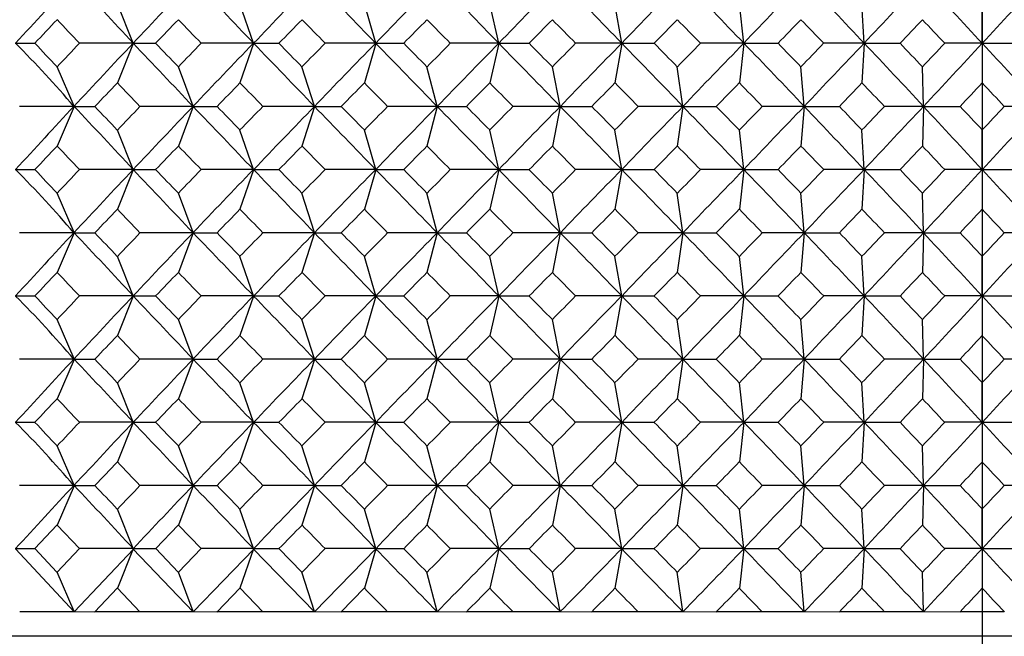
# Model space of a CAD drawing. Units: millimetres. Extents: x -18 to 541, y -35 to 1045.
# Drawn here: x 234 to 246, y 759 to 767 of the extents above; entities that cross this region are included whole.
import ezdxf
from ezdxf.lldxf.tags import DXFTag

# ---------------------------------------------------------------- set-up
doc = ezdxf.new("R2010")
doc.units = ezdxf.units.MM
doc.layers.add('Default', color=7, linetype='Continuous')
doc.layers.add('DV1_Default', color=7, linetype='Continuous')
tags = doc.linetypes.add('CENTER2', pattern=[28.575, 19.05, -3.175, 3.175, -3.175]).pattern_tags.tags
tags[10:11] = [DXFTag(74, 4), DXFTag(75, 0), DXFTag(340, '0'), DXFTag(46, 0.0), DXFTag(50, 0.0), DXFTag(44, 0.0), DXFTag(45, 0.0)]
tags[8:9] = [DXFTag(74, 4), DXFTag(75, 0), DXFTag(340, '0'), DXFTag(46, 0.0), DXFTag(50, 0.0), DXFTag(44, 0.0), DXFTag(45, 0.0)]
tags[6:7] = [DXFTag(74, 4), DXFTag(75, 0), DXFTag(340, '0'), DXFTag(46, 0.0), DXFTag(50, 0.0), DXFTag(44, 0.0), DXFTag(45, 0.0)]
tags[4:5] = [DXFTag(74, 4), DXFTag(75, 0), DXFTag(340, '0'), DXFTag(46, 0.0), DXFTag(50, 0.0), DXFTag(44, 0.0), DXFTag(45, 0.0)]

# ---------------------------------------------------------------- blocks, each defined once
blk = doc.blocks.new('SE')
at = {"layer": 'DV1_Default', "color": 7, "linetype": 'CENTER2'}
blk.add_line((246.186, 774.163), (246.186, 734.163), dxfattribs=at)
at = {"layer": 'DV1_Default', "color": 7, "linetype": 'Continuous'}
for p, q in [((235.641, 766.33), (235.444, 766.819)), ((237.136, 766.33), (236.967, 766.819)), ((238.653, 766.33), (238.512, 766.819)), ((240.181, 766.33), (240.069, 766.819)), ((241.709, 766.33), (241.625, 766.819)), ((243.225, 766.33), (243.17, 766.819)), ((244.721, 766.33), (244.693, 766.819)), ((246.186, 766.33), (246.186, 766.819)), ((234.176, 766.328), (234.421, 766.328)), ((235.641, 766.328), (234.972, 766.328)), ((235.641, 766.325), (235.444, 765.836)), ((235.636, 766.328), (235.92, 766.328)), ((237.136, 766.328), (236.485, 766.328)), ((237.136, 766.325), (236.967, 765.836)), ((237.131, 766.328), (237.451, 766.328)), ((238.654, 766.328), (238.024, 766.328)), ((238.653, 766.325), (238.512, 765.836)), ((238.649, 766.328), (239.002, 766.328)), ((240.183, 766.328), (239.579, 766.328)), ((240.181, 766.325), (240.069, 765.836)), ((240.178, 766.328), (240.559, 766.328)), ((241.711, 766.328), (241.136, 766.328)), ((241.709, 766.325), (241.625, 765.836)), ((241.706, 766.328), (242.113, 766.328)), ((243.228, 766.328), (242.685, 766.328)), ((243.225, 766.325), (243.17, 765.836)), ((243.223, 766.328), (243.651, 766.328)), ((244.724, 766.328), (244.216, 766.328)), ((244.721, 766.325), (244.693, 765.836)), ((244.718, 766.328), (245.166, 766.328)), ((246.189, 766.328), (245.72, 766.328)), ((246.183, 766.328), (246.652, 766.328)), ((246.186, 766.325), (246.186, 765.836)), ((234.906, 765.545), (234.695, 766.034)), ((236.385, 765.545), (236.202, 766.034)), ((237.892, 765.545), (237.737, 766.034)), ((239.417, 765.545), (239.29, 766.034)), ((240.946, 765.545), (240.848, 766.034)), ((242.469, 765.545), (242.399, 766.034)), ((243.976, 765.545), (243.935, 766.034)), ((245.458, 765.545), (245.444, 766.034)), ((234.906, 765.543), (234.23, 765.543)), ((234.906, 765.54), (234.695, 765.051)), ((234.901, 765.543), (235.166, 765.543)), ((236.385, 765.543), (235.724, 765.543)), ((236.385, 765.54), (236.202, 765.051)), ((236.38, 765.543), (236.683, 765.543)), ((237.893, 765.543), (237.252, 765.543)), ((237.892, 765.54), (237.737, 765.051)), ((237.888, 765.543), (238.225, 765.543)), ((239.418, 765.543), (238.801, 765.543)), ((239.417, 765.54), (239.29, 765.051)), ((239.413, 765.543), (239.78, 765.543)), ((240.948, 765.543), (240.358, 765.543)), ((240.946, 765.54), (240.848, 765.051)), ((240.943, 765.543), (241.337, 765.543)), ((242.472, 765.543), (241.912, 765.543)), ((242.469, 765.54), (242.399, 765.051)), ((242.466, 765.543), (242.884, 765.543)), ((243.979, 765.543), (243.454, 765.543)), ((243.976, 765.54), (243.935, 765.051)), ((243.974, 765.543), (244.412, 765.543)), ((245.461, 765.543), (244.972, 765.543)), ((245.458, 765.54), (245.444, 765.051)), ((245.456, 765.543), (245.912, 765.543)), ((246.916, 765.543), (246.46, 765.543)), ((235.641, 764.76), (235.444, 765.249)), ((237.136, 764.76), (236.967, 765.249)), ((238.653, 764.76), (238.512, 765.249)), ((240.181, 764.76), (240.069, 765.249)), ((241.709, 764.76), (241.625, 765.249)), ((243.225, 764.76), (243.17, 765.249)), ((244.721, 764.76), (244.693, 765.249)), ((246.186, 764.76), (246.186, 765.249)), ((234.176, 764.758), (234.421, 764.758)), ((235.641, 764.758), (234.972, 764.758)), ((235.641, 764.755), (235.444, 764.266)), ((235.636, 764.758), (235.92, 764.758)), ((237.136, 764.758), (236.485, 764.758)), ((237.136, 764.755), (236.967, 764.266)), ((237.131, 764.758), (237.451, 764.758)), ((238.654, 764.758), (238.024, 764.758)), ((238.653, 764.755), (238.512, 764.266)), ((238.649, 764.758), (239.002, 764.758)), ((240.183, 764.758), (239.579, 764.758)), ((240.181, 764.755), (240.069, 764.266)), ((240.178, 764.758), (240.559, 764.758)), ((241.711, 764.758), (241.136, 764.758)), ((241.709, 764.755), (241.625, 764.266)), ((241.706, 764.758), (242.113, 764.758)), ((243.228, 764.758), (242.685, 764.758)), ((243.225, 764.755), (243.17, 764.266)), ((243.223, 764.758), (243.651, 764.758)), ((244.724, 764.758), (244.216, 764.758)), ((244.721, 764.755), (244.693, 764.266)), ((244.718, 764.758), (245.166, 764.758)), ((246.189, 764.758), (245.72, 764.758)), ((246.183, 764.758), (246.652, 764.758)), ((246.186, 764.755), (246.186, 764.266)), ((234.906, 763.975), (234.695, 764.464)), ((236.385, 763.975), (236.202, 764.464)), ((237.892, 763.975), (237.737, 764.464)), ((239.417, 763.975), (239.29, 764.464)), ((240.946, 763.975), (240.848, 764.464)), ((242.469, 763.975), (242.399, 764.464)), ((243.976, 763.975), (243.935, 764.464)), ((245.458, 763.975), (245.444, 764.464)), ((234.906, 763.973), (234.23, 763.973)), ((234.906, 763.97), (234.695, 763.481)), ((234.901, 763.973), (235.166, 763.973)), ((236.385, 763.973), (235.724, 763.973)), ((236.385, 763.97), (236.202, 763.481)), ((236.38, 763.973), (236.683, 763.973)), ((237.893, 763.973), (237.252, 763.973)), ((237.892, 763.97), (237.737, 763.481)), ((237.888, 763.973), (238.225, 763.973)), ((239.418, 763.973), (238.801, 763.973)), ((239.417, 763.97), (239.29, 763.481)), ((239.413, 763.973), (239.78, 763.973)), ((240.948, 763.973), (240.358, 763.973)), ((240.946, 763.97), (240.848, 763.481)), ((240.943, 763.973), (241.337, 763.973)), ((242.472, 763.973), (241.912, 763.973)), ((242.469, 763.97), (242.399, 763.481)), ((242.466, 763.973), (242.884, 763.973)), ((243.979, 763.973), (243.454, 763.973)), ((243.976, 763.97), (243.935, 763.481)), ((243.974, 763.973), (244.412, 763.973)), ((245.461, 763.973), (244.972, 763.973)), ((245.458, 763.97), (245.444, 763.481)), ((245.456, 763.973), (245.912, 763.973)), ((246.916, 763.973), (246.46, 763.973)), ((235.641, 763.19), (235.444, 763.679)), ((237.136, 763.19), (236.967, 763.679)), ((238.653, 763.19), (238.512, 763.679)), ((240.181, 763.19), (240.069, 763.679)), ((241.709, 763.19), (241.625, 763.679)), ((243.225, 763.19), (243.17, 763.679)), ((244.721, 763.19), (244.693, 763.679)), ((246.186, 763.19), (246.186, 763.679)), ((234.176, 763.188), (234.421, 763.188)), ((235.641, 763.188), (234.972, 763.188)), ((235.641, 763.185), (235.444, 762.696)), ((235.636, 763.188), (235.92, 763.188)), ((237.136, 763.188), (236.485, 763.188)), ((237.136, 763.185), (236.967, 762.696)), ((237.131, 763.188), (237.451, 763.188)), ((238.654, 763.188), (238.024, 763.188)), ((238.653, 763.185), (238.512, 762.696)), ((238.649, 763.188), (239.002, 763.188)), ((240.183, 763.188), (239.579, 763.188)), ((240.181, 763.185), (240.069, 762.696)), ((240.178, 763.188), (240.559, 763.188)), ((241.711, 763.188), (241.136, 763.188)), ((241.709, 763.185), (241.625, 762.696)), ((241.706, 763.188), (242.113, 763.188)), ((243.228, 763.188), (242.685, 763.188)), ((243.225, 763.185), (243.17, 762.696)), ((243.223, 763.188), (243.651, 763.188)), ((244.724, 763.188), (244.216, 763.188)), ((244.721, 763.185), (244.693, 762.696)), ((244.718, 763.188), (245.166, 763.188)), ((246.189, 763.188), (245.72, 763.188)), ((246.183, 763.188), (246.652, 763.188)), ((246.186, 763.185), (246.186, 762.696)), ((234.906, 762.405), (234.695, 762.894)), ((236.385, 762.405), (236.202, 762.894)), ((237.892, 762.405), (237.737, 762.894)), ((239.417, 762.405), (239.29, 762.894)), ((240.946, 762.405), (240.848, 762.894)), ((242.469, 762.405), (242.399, 762.894)), ((243.976, 762.405), (243.935, 762.894)), ((245.458, 762.405), (245.444, 762.894)), ((234.906, 762.403), (234.23, 762.403)), ((234.906, 762.4), (234.695, 761.911)), ((234.901, 762.403), (235.166, 762.403)), ((236.385, 762.403), (235.724, 762.403)), ((236.385, 762.4), (236.202, 761.911)), ((236.38, 762.403), (236.683, 762.403)), ((237.893, 762.403), (237.252, 762.403)), ((237.892, 762.4), (237.737, 761.911)), ((237.888, 762.403), (238.225, 762.403)), ((239.418, 762.403), (238.801, 762.403)), ((239.417, 762.4), (239.29, 761.911)), ((239.413, 762.403), (239.78, 762.403)), ((240.948, 762.403), (240.358, 762.403)), ((240.946, 762.4), (240.848, 761.911)), ((240.943, 762.403), (241.337, 762.403)), ((242.472, 762.403), (241.912, 762.403)), ((242.469, 762.4), (242.399, 761.911)), ((242.466, 762.403), (242.884, 762.403)), ((243.979, 762.403), (243.454, 762.403)), ((243.976, 762.4), (243.935, 761.911)), ((243.974, 762.403), (244.412, 762.403)), ((245.461, 762.403), (244.972, 762.403)), ((245.458, 762.4), (245.444, 761.911)), ((245.456, 762.403), (245.912, 762.403)), ((246.916, 762.403), (246.46, 762.403)), ((235.641, 761.62), (235.444, 762.109)), ((237.136, 761.62), (236.967, 762.109)), ((238.653, 761.62), (238.512, 762.109)), ((240.181, 761.62), (240.069, 762.109)), ((241.709, 761.62), (241.625, 762.109)), ((243.225, 761.62), (243.17, 762.109)), ((244.721, 761.62), (244.693, 762.109)), ((246.186, 761.62), (246.186, 762.109)), ((234.176, 761.618), (234.421, 761.618)), ((235.641, 761.618), (234.972, 761.618)), ((235.641, 761.615), (235.444, 761.126)), ((235.636, 761.618), (235.92, 761.618)), ((237.136, 761.618), (236.485, 761.618)), ((237.136, 761.615), (236.967, 761.126)), ((237.131, 761.618), (237.451, 761.618)), ((238.654, 761.618), (238.024, 761.618)), ((238.653, 761.615), (238.512, 761.126)), ((238.649, 761.618), (239.002, 761.618)), ((240.183, 761.618), (239.579, 761.618)), ((240.181, 761.615), (240.069, 761.126)), ((240.178, 761.618), (240.559, 761.618)), ((241.711, 761.618), (241.136, 761.618)), ((241.709, 761.615), (241.625, 761.126)), ((241.706, 761.618), (242.113, 761.618)), ((243.228, 761.618), (242.685, 761.618)), ((243.225, 761.615), (243.17, 761.126)), ((243.223, 761.618), (243.651, 761.618)), ((244.724, 761.618), (244.216, 761.618)), ((244.721, 761.615), (244.693, 761.126)), ((244.718, 761.618), (245.166, 761.618)), ((246.189, 761.618), (245.72, 761.618)), ((246.183, 761.618), (246.652, 761.618)), ((246.186, 761.615), (246.186, 761.126)), ((234.906, 760.835), (234.695, 761.324)), ((236.385, 760.835), (236.202, 761.324)), ((237.892, 760.835), (237.737, 761.324)), ((239.417, 760.835), (239.29, 761.324)), ((240.946, 760.835), (240.848, 761.324)), ((242.469, 760.835), (242.399, 761.324)), ((243.976, 760.835), (243.935, 761.324)), ((245.458, 760.835), (245.444, 761.324)), ((234.906, 760.833), (234.23, 760.833)), ((234.906, 760.83), (234.695, 760.341)), ((234.901, 760.833), (235.166, 760.833)), ((236.385, 760.833), (235.724, 760.833)), ((236.385, 760.83), (236.202, 760.341)), ((236.38, 760.833), (236.683, 760.833)), ((237.893, 760.833), (237.252, 760.833)), ((237.892, 760.83), (237.737, 760.341)), ((237.888, 760.833), (238.225, 760.833)), ((239.418, 760.833), (238.801, 760.833)), ((239.417, 760.83), (239.29, 760.341)), ((239.413, 760.833), (239.78, 760.833)), ((240.948, 760.833), (240.358, 760.833)), ((240.946, 760.83), (240.848, 760.341)), ((240.943, 760.833), (241.337, 760.833)), ((242.472, 760.833), (241.912, 760.833)), ((242.469, 760.83), (242.399, 760.341)), ((242.466, 760.833), (242.884, 760.833)), ((243.979, 760.833), (243.454, 760.833)), ((243.976, 760.83), (243.935, 760.341)), ((243.974, 760.833), (244.412, 760.833)), ((245.461, 760.833), (244.972, 760.833)), ((245.458, 760.83), (245.444, 760.341)), ((245.456, 760.833), (245.912, 760.833)), ((246.916, 760.833), (246.46, 760.833)), ((235.641, 760.05), (235.444, 760.539)), ((237.136, 760.05), (236.967, 760.539)), ((238.653, 760.05), (238.512, 760.539)), ((240.181, 760.05), (240.069, 760.539)), ((241.709, 760.05), (241.625, 760.539)), ((243.225, 760.05), (243.17, 760.539)), ((244.721, 760.05), (244.693, 760.539)), ((246.186, 760.05), (246.186, 760.539)), ((234.421, 760.048), (234.694, 760.34)), ((234.697, 760.341), (234.973, 760.048)), ((235.92, 760.048), (236.2, 760.34)), ((236.203, 760.341), (236.485, 760.048)), ((234.176, 760.048), (234.421, 760.048)), ((234.178, 760.044), (234.906, 759.264)), ((234.694, 759.755), (234.421, 760.048)), ((234.973, 760.048), (234.697, 759.754)), ((234.908, 759.264), (235.643, 760.043)), ((235.641, 760.048), (234.972, 760.048)), ((235.641, 760.045), (235.444, 759.556)), ((235.636, 760.048), (235.92, 760.048)), ((235.637, 760.044), (236.385, 759.264)), ((236.2, 759.755), (235.92, 760.048)), ((236.485, 760.048), (236.203, 759.754)), ((236.387, 759.264), (237.138, 760.043)), ((237.136, 760.048), (236.485, 760.048)), ((237.136, 760.045), (236.967, 759.556)), ((237.131, 760.048), (237.451, 760.048)), ((237.132, 760.044), (237.892, 759.264)), ((237.736, 759.755), (237.451, 760.048)), ((238.025, 760.048), (237.738, 759.754)), ((237.894, 759.264), (238.655, 760.044)), ((238.654, 760.048), (238.024, 760.048)), ((238.653, 760.045), (238.512, 759.556)), ((238.649, 760.048), (239.002, 760.048)), ((240.183, 760.048), (239.579, 760.048)), ((240.181, 760.045), (240.069, 759.556)), ((240.178, 760.048), (240.559, 760.048)), ((241.711, 760.048), (241.136, 760.048)), ((241.709, 760.045), (241.625, 759.556)), ((241.706, 760.048), (242.113, 760.048)), ((243.228, 760.048), (242.685, 760.048)), ((243.225, 760.045), (243.17, 759.556)), ((243.223, 760.048), (243.651, 760.048)), ((244.724, 760.048), (244.216, 760.048)), ((244.721, 760.045), (244.693, 759.556)), ((244.718, 760.048), (245.166, 760.048)), ((246.189, 760.048), (245.72, 760.048)), ((246.183, 760.048), (246.652, 760.048)), ((246.186, 760.045), (246.186, 759.556)), ((234.906, 759.266), (234.695, 759.754)), ((236.385, 759.266), (236.202, 759.754)), ((237.892, 759.266), (237.737, 759.754)), ((239.416, 759.265), (239.29, 759.754)), ((240.946, 759.265), (240.848, 759.754)), ((242.469, 759.265), (242.399, 759.754)), ((243.976, 759.265), (243.935, 759.754)), ((245.458, 759.265), (245.444, 759.754)), ((235.166, 759.262), (235.443, 759.555)), ((235.445, 759.556), (235.725, 759.262)), ((236.682, 759.262), (236.965, 759.555)), ((236.968, 759.556), (237.253, 759.262)), ((238.224, 759.262), (238.511, 759.555)), ((234.906, 759.263), (234.231, 759.263)), ((234.903, 759.266), (235.166, 759.262)), ((235.724, 759.263), (235.165, 759.263)), ((236.384, 759.263), (235.725, 759.263)), ((236.382, 759.266), (236.682, 759.262)), ((237.252, 759.263), (236.681, 759.263)), ((237.892, 759.263), (237.253, 759.263)), ((237.89, 759.266), (238.224, 759.262)), ((238.801, 759.263), (238.224, 759.263)), ((239.416, 759.263), (238.801, 759.263)), ((239.414, 759.266), (239.78, 759.262)), ((240.358, 759.263), (239.779, 759.263)), ((240.945, 759.263), (240.358, 759.263)), ((240.944, 759.265), (241.337, 759.262)), ((241.913, 759.263), (241.336, 759.263)), ((242.468, 759.263), (241.913, 759.263)), ((242.467, 759.265), (242.884, 759.262)), ((243.454, 759.263), (242.884, 759.263)), ((243.975, 759.263), (243.454, 759.263)), ((243.974, 759.265), (244.412, 759.262)), ((244.972, 759.263), (244.412, 759.263)), ((245.457, 759.263), (244.973, 759.263)), ((245.456, 759.265), (245.911, 759.262)), ((246.461, 759.263), (245.911, 759.263)), ((222.686, 758.965), (269.686, 758.965))]:
    blk.add_line(p, q, dxfattribs=at)
for centre, radius, start, end in [((317.115, 690.494), 112.379, 137.01612, 137.56082), ((179.868, 714.845), 75.902, 42.70975, 43.52153), ((314.255, 692.585), 107.788, 136.25681, 136.83164), ((125.321, 660.107), 154.225, 43.53045, 43.93406), ((310.239, 696.615), 101.014, 135.74188, 136.36032), ((101.582, 634.23), 190.363, 43.94162, 44.27066), ((305.651, 701.921), 92.935, 135.4549, 136.13005), ((94.221, 624.887), 203.248, 44.09898, 44.40793), ((297.851, 710.918), 79.975, 135.36017, 136.14526), ((94.336, 623.828), 205, 44.03693, 44.34292), ((289.099, 721.189), 65.447, 135.43771, 136.39444), ((98.481, 627.646), 200.458, 43.77452, 44.08607), ((283.492, 728.557), 55.209, 135.7047, 136.8322), ((104.122, 633.702), 193.281, 43.32832, 43.64907), ((282.921, 731.189), 51.903, 136.2014, 137.3903), ((132.261, 661.409), 154.876, 42.64319, 43.03919), ((361.271, 660.367), 156.435, 136.97165, 137.36377), ((290.194, 714.097), 76.412, 136.57793, 136.87922), ((163.019, 698.51), 98.877, 43.30526, 43.53865), ((295.477, 709.139), 82.569, 135.88042, 136.16252), ((171.821, 703.993), 89.817, 43.94907, 44.20882), ((300.837, 704.462), 88.573, 135.4303, 135.69532), ((179.254, 708.88), 82.185, 44.34763, 44.63349), ((306.177, 700.223), 94.247, 135.21089, 135.46092), ((185.678, 713.327), 75.594, 44.51742, 44.82915), ((311.398, 696.576), 99.416, 135.20639, 135.44344), ((191.328, 717.425), 69.802, 44.47408, 44.81147), ((316.395, 693.655), 103.92, 135.40182, 135.62784), ((196.36, 721.226), 64.655, 44.23246, 44.59525), ((345.118, 668.328), 141.066, 135.8305, 135.99599), ((191.019, 715.278), 73.73, 43.81925, 44.13527), ((349.978, 667.006), 144.396, 136.38066, 136.54084), ((195.278, 718.918), 69.225, 43.22449, 43.55777), ((223.44, 755.685), 15.12, 40.6865, 44.7356), ((290.758, 819.094), 77.19, 223.12533, 223.42356), ((165.197, 832.077), 95.873, 316.4607, 316.70141), ((315.853, 690.487), 110.39, 136.60482, 137.16298), ((147.692, 682.253), 121.669, 43.20071, 43.70996), ((296.116, 824.139), 83.461, 223.84199, 224.12106), ((173.54, 826.991), 87.419, 315.79058, 316.05747), ((312.362, 693.605), 104.632, 135.96988, 136.56478), ((110.62, 643.615), 176.251, 43.77128, 44.12573), ((301.565, 828.914), 89.598, 224.30916, 224.57113), ((180.642, 822.406), 80.234, 315.36595, 315.65877), ((307.967, 698.381), 97.063, 135.57082, 136.21615), ((96.576, 627.366), 198.736, 44.04931, 44.36503), ((307.012, 833.263), 95.425, 224.54354, 224.79046), ((186.819, 818.195), 73.986, 315.17031, 315.48883), ((302.375, 704.968), 87.367, 135.38693, 136.10568), ((93.575, 622.76), 205.195, 44.09409, 44.40009), ((312.357, 837.034), 100.77, 224.56101, 224.79486), ((192.278, 814.287), 68.463, 315.18801, 315.53202), ((293.2, 715.509), 72.345, 135.37635, 136.24341), ((96.102, 624.544), 203.234, 43.92969, 44.23778), ((317.497, 840.089), 105.469, 224.37661, 224.5993), ((197.16, 810.641), 63.532, 315.40425, 315.77348), ((285.785, 724.571), 59.623, 135.54578, 136.59325), ((101.213, 629.717), 197.054, 43.57344, 43.88931), ((344.504, 863.741), 140.217, 224.00624, 224.17272), ((192.033, 816.393), 72.317, 315.86423, 316.18644), ((282.458, 729.784), 52.531, 135.9211, 137.1012), ((107.093, 636.33), 189.317, 43.04101, 43.36694), ((350.074, 865.749), 144.535, 223.46188, 223.62191), ((196.161, 812.898), 68.007, 316.44175, 316.78101), ((98.738, 902.29), 200.566, 317.01479, 317.32063), ((400.646, 908.836), 210.158, 222.69528, 222.98711), ((292.82, 710.808), 79.498, 136.19718, 136.48861), ((167.621, 700.554), 94.136, 43.65888, 43.90548), ((298.153, 705.97), 85.601, 135.62549, 135.89879), ((175.682, 705.714), 85.851, 44.17796, 44.45079), ((303.516, 701.493), 91.462, 135.29276, 135.55003), ((182.575, 710.366), 78.777, 44.46013, 44.75895), ((308.809, 697.532), 96.905, 135.18274, 135.42602), ((188.589, 714.631), 72.609, 44.52145, 44.84604), ((313.931, 694.232), 101.76, 135.28002, 135.51132), ((193.914, 718.576), 67.155, 44.37715, 44.72728), ((318.778, 691.716), 105.879, 135.57004, 135.79123), ((198.678, 722.239), 62.291, 44.04175, 44.41712), ((347.708, 666.65), 143.003, 136.08498, 136.24753), ((193.206, 716.345), 71.415, 43.54231, 43.86707), ((329.481, 687.28), 114.494, 136.67775, 136.87846), ((161.426, 685.896), 116.509, 43.1259, 43.32313), ((317.115, 688.924), 112.379, 137.01612, 137.56082), ((179.868, 713.275), 75.902, 42.70975, 43.52153), ((293.42, 820.855), 80.332, 223.51591, 223.80431), ((169.55, 828.675), 91.46, 316.09389, 316.34773), ((314.255, 691.015), 107.788, 136.25681, 136.83164), ((125.321, 658.537), 154.225, 43.53045, 43.93406), ((298.835, 825.785), 86.557, 224.1057, 224.37596), ((177.223, 823.86), 83.692, 315.54863, 315.82851), ((310.239, 695.045), 101.014, 135.74188, 136.36032), ((101.582, 632.66), 190.363, 43.94162, 44.27066), ((304.295, 830.367), 92.561, 224.45444, 224.70863), ((183.831, 819.474), 77.009, 315.2405, 315.5462), ((305.651, 700.351), 92.935, 135.4549, 136.13005), ((94.221, 623.317), 203.248, 44.09898, 44.40793), ((309.704, 834.445), 98.168, 224.57843, 224.81857), ((189.628, 815.422), 71.144, 315.15344, 315.48473), ((297.851, 709.348), 79.975, 135.36017, 136.14526), ((94.336, 622.258), 205, 44.03693, 44.34292), ((314.959, 837.874), 103.209, 224.49313, 224.72116), ((194.784, 811.648), 65.93, 315.27221, 315.62887), ((289.099, 719.619), 65.447, 135.43771, 136.39444), ((98.481, 626.076), 200.458, 43.77452, 44.08607), ((319.956, 840.527), 107.531, 224.21322, 224.43101), ((199.415, 808.124), 61.259, 315.5824, 315.9641), ((283.492, 726.987), 55.209, 135.7047, 136.8322), ((104.122, 632.132), 193.281, 43.32832, 43.64907), ((347.437, 864.185), 142.634, 223.75495, 223.91791), ((194.151, 813.832), 70.104, 316.13245, 316.46329), ((282.921, 729.619), 51.903, 136.2014, 137.3903), ((132.261, 659.839), 154.876, 42.64319, 43.03919), ((330.946, 845.189), 116.509, 223.1259, 223.32313), ((361.271, 658.797), 156.435, 136.97165, 137.36377), ((162.891, 843.805), 114.494, 316.67775, 316.87846), ((290.194, 712.527), 76.412, 136.57793, 136.87922), ((163.019, 696.94), 98.877, 43.30526, 43.53865), ((295.477, 707.569), 82.569, 135.88042, 136.16252), ((171.821, 702.423), 89.817, 43.94907, 44.20882), ((300.837, 702.892), 88.573, 135.4303, 135.69532), ((179.254, 707.31), 82.185, 44.34763, 44.63349), ((306.177, 698.653), 94.247, 135.21089, 135.46092), ((185.678, 711.757), 75.594, 44.51742, 44.82915), ((311.398, 695.006), 99.416, 135.20639, 135.44344), ((191.328, 715.855), 69.802, 44.47408, 44.81147), ((316.395, 692.085), 103.92, 135.40182, 135.62784), ((196.36, 719.656), 64.655, 44.23246, 44.59525), ((345.118, 666.758), 141.066, 135.8305, 135.99599), ((191.019, 713.708), 73.73, 43.81925, 44.13527), ((349.978, 665.436), 144.396, 136.38066, 136.54084), ((195.278, 717.348), 69.225, 43.22449, 43.55777), ((223.44, 754.115), 15.12, 40.6865, 44.7356), ((290.758, 817.524), 77.19, 223.12533, 223.42356), ((165.197, 830.507), 95.873, 316.4607, 316.70141), ((315.853, 688.917), 110.39, 136.60482, 137.16298), ((147.692, 680.683), 121.669, 43.20071, 43.70996), ((296.116, 822.569), 83.461, 223.84199, 224.12106), ((173.54, 825.421), 87.419, 315.79058, 316.05747), ((312.362, 692.035), 104.632, 135.96988, 136.56478), ((110.62, 642.045), 176.251, 43.77128, 44.12573), ((301.565, 827.344), 89.598, 224.30916, 224.57113), ((180.642, 820.836), 80.234, 315.36595, 315.65877), ((307.967, 696.811), 97.063, 135.57082, 136.21615), ((96.576, 625.796), 198.736, 44.04931, 44.36503), ((307.012, 831.693), 95.425, 224.54354, 224.79046), ((186.819, 816.625), 73.986, 315.17031, 315.48883), ((302.375, 703.398), 87.367, 135.38693, 136.10568), ((93.575, 621.19), 205.195, 44.09409, 44.40009), ((312.357, 835.464), 100.77, 224.56101, 224.79486), ((192.278, 812.717), 68.463, 315.18801, 315.53202), ((293.2, 713.939), 72.345, 135.37635, 136.24341), ((96.102, 622.974), 203.234, 43.92969, 44.23778), ((317.497, 838.519), 105.469, 224.37661, 224.5993), ((197.16, 809.071), 63.532, 315.40425, 315.77348), ((285.785, 723.001), 59.623, 135.54578, 136.59325), ((101.213, 628.147), 197.054, 43.57344, 43.88931), ((344.504, 862.171), 140.217, 224.00624, 224.17272), ((192.033, 814.823), 72.317, 315.86423, 316.18644), ((282.458, 728.214), 52.531, 135.9211, 137.1012), ((107.093, 634.76), 189.317, 43.04101, 43.36694), ((350.074, 864.179), 144.535, 223.46188, 223.62191), ((196.161, 811.328), 68.007, 316.44175, 316.78101), ((98.738, 900.72), 200.566, 317.01479, 317.32063), ((400.646, 907.266), 210.158, 222.69528, 222.98711), ((292.82, 709.238), 79.498, 136.19718, 136.48861), ((167.621, 698.984), 94.136, 43.65888, 43.90548), ((298.153, 704.4), 85.601, 135.62549, 135.89879), ((175.682, 704.144), 85.851, 44.17796, 44.45079), ((303.516, 699.923), 91.462, 135.29276, 135.55003), ((182.575, 708.796), 78.777, 44.46013, 44.75895), ((308.809, 695.962), 96.905, 135.18274, 135.42602), ((188.589, 713.061), 72.609, 44.52145, 44.84604), ((313.931, 692.662), 101.76, 135.28002, 135.51132), ((193.914, 717.006), 67.155, 44.37715, 44.72728), ((318.778, 690.146), 105.879, 135.57004, 135.79123), ((198.678, 720.669), 62.291, 44.04175, 44.41712), ((347.708, 665.08), 143.003, 136.08498, 136.24753), ((193.206, 714.775), 71.415, 43.54231, 43.86707), ((329.481, 685.71), 114.494, 136.67775, 136.87846), ((161.426, 684.326), 116.509, 43.1259, 43.32313), ((317.115, 687.354), 112.379, 137.01612, 137.56082), ((179.868, 711.705), 75.902, 42.70975, 43.52153), ((293.42, 819.285), 80.332, 223.51591, 223.80431), ((169.55, 827.105), 91.46, 316.09389, 316.34773), ((314.255, 689.445), 107.788, 136.25681, 136.83164), ((125.321, 656.967), 154.225, 43.53045, 43.93406), ((298.835, 824.215), 86.557, 224.1057, 224.37596), ((177.223, 822.29), 83.692, 315.54863, 315.82851), ((310.239, 693.475), 101.014, 135.74188, 136.36032), ((101.582, 631.09), 190.363, 43.94162, 44.27066), ((304.295, 828.797), 92.561, 224.45444, 224.70863), ((183.831, 817.904), 77.009, 315.2405, 315.5462), ((305.651, 698.781), 92.935, 135.4549, 136.13005), ((94.221, 621.747), 203.248, 44.09898, 44.40793), ((309.704, 832.875), 98.168, 224.57843, 224.81857), ((189.628, 813.852), 71.144, 315.15344, 315.48473), ((297.851, 707.778), 79.975, 135.36017, 136.14526), ((94.336, 620.688), 205, 44.03693, 44.34292), ((314.959, 836.304), 103.209, 224.49313, 224.72116), ((194.784, 810.078), 65.93, 315.27221, 315.62887), ((289.099, 718.049), 65.447, 135.43771, 136.39444), ((98.481, 624.506), 200.458, 43.77452, 44.08607), ((319.956, 838.957), 107.531, 224.21322, 224.43101), ((199.415, 806.554), 61.259, 315.5824, 315.9641), ((283.492, 725.417), 55.209, 135.7047, 136.8322), ((104.122, 630.562), 193.281, 43.32832, 43.64907), ((347.437, 862.615), 142.634, 223.75495, 223.91791), ((194.151, 812.262), 70.104, 316.13245, 316.46329), ((282.921, 728.049), 51.903, 136.2014, 137.3903), ((132.261, 658.269), 154.876, 42.64319, 43.03919), ((330.946, 843.619), 116.509, 223.1259, 223.32313), ((361.271, 657.227), 156.435, 136.97165, 137.36377), ((162.891, 842.235), 114.494, 316.67775, 316.87846), ((290.194, 710.957), 76.412, 136.57793, 136.87922), ((163.019, 695.37), 98.877, 43.30526, 43.53865), ((295.477, 705.999), 82.569, 135.88042, 136.16252), ((171.821, 700.853), 89.817, 43.94907, 44.20882), ((300.837, 701.322), 88.573, 135.4303, 135.69532), ((179.254, 705.74), 82.185, 44.34763, 44.63349), ((306.177, 697.083), 94.247, 135.21089, 135.46092), ((185.678, 710.187), 75.594, 44.51742, 44.82915), ((311.398, 693.436), 99.416, 135.20639, 135.44344), ((191.328, 714.285), 69.802, 44.47408, 44.81147), ((316.395, 690.515), 103.92, 135.40182, 135.62784), ((196.36, 718.086), 64.655, 44.23246, 44.59525), ((345.118, 665.188), 141.066, 135.8305, 135.99599), ((191.019, 712.138), 73.73, 43.81925, 44.13527), ((349.978, 663.866), 144.396, 136.38066, 136.54084), ((195.278, 715.778), 69.225, 43.22449, 43.55777), ((223.44, 752.545), 15.12, 40.6865, 44.7356), ((290.758, 815.954), 77.19, 223.12533, 223.42356), ((165.197, 828.937), 95.873, 316.4607, 316.70141), ((315.853, 687.347), 110.39, 136.60482, 137.16298), ((147.692, 679.113), 121.669, 43.20071, 43.70996), ((296.116, 820.999), 83.461, 223.84199, 224.12106), ((173.54, 823.851), 87.419, 315.79058, 316.05747), ((312.362, 690.465), 104.632, 135.96988, 136.56478), ((110.62, 640.475), 176.251, 43.77128, 44.12573), ((301.565, 825.774), 89.598, 224.30916, 224.57113), ((180.642, 819.266), 80.234, 315.36595, 315.65877), ((307.967, 695.241), 97.063, 135.57082, 136.21615), ((96.576, 624.226), 198.736, 44.04931, 44.36503), ((307.012, 830.123), 95.425, 224.54354, 224.79046), ((186.819, 815.055), 73.986, 315.17031, 315.48883), ((302.375, 701.828), 87.367, 135.38693, 136.10568), ((93.575, 619.62), 205.195, 44.09409, 44.40009), ((312.357, 833.894), 100.77, 224.56101, 224.79486), ((192.278, 811.147), 68.463, 315.18801, 315.53202), ((293.2, 712.369), 72.345, 135.37635, 136.24341), ((96.102, 621.404), 203.234, 43.92969, 44.23778), ((317.497, 836.949), 105.469, 224.37661, 224.5993), ((197.16, 807.501), 63.532, 315.40425, 315.77348), ((285.785, 721.431), 59.623, 135.54578, 136.59325), ((101.213, 626.577), 197.054, 43.57344, 43.88931), ((344.504, 860.601), 140.217, 224.00624, 224.17272), ((192.033, 813.253), 72.317, 315.86423, 316.18644), ((282.458, 726.644), 52.531, 135.9211, 137.1012), ((107.093, 633.19), 189.317, 43.04101, 43.36694), ((350.074, 862.609), 144.535, 223.46188, 223.62191), ((196.161, 809.758), 68.007, 316.44175, 316.78101), ((98.738, 899.15), 200.566, 317.01479, 317.32063), ((400.646, 905.696), 210.158, 222.69528, 222.98711), ((292.82, 707.668), 79.498, 136.19718, 136.48861), ((167.621, 697.414), 94.136, 43.65888, 43.90548), ((298.153, 702.83), 85.601, 135.62549, 135.89879), ((175.682, 702.574), 85.851, 44.17796, 44.45079), ((303.516, 698.353), 91.462, 135.29276, 135.55003), ((182.575, 707.226), 78.777, 44.46013, 44.75895), ((308.809, 694.392), 96.905, 135.18274, 135.42602), ((188.589, 711.491), 72.609, 44.52145, 44.84604), ((313.931, 691.092), 101.76, 135.28002, 135.51132), ((193.914, 715.436), 67.155, 44.37715, 44.72728), ((318.778, 688.576), 105.879, 135.57004, 135.79123), ((198.678, 719.099), 62.291, 44.04175, 44.41712), ((347.708, 663.51), 143.003, 136.08498, 136.24753), ((193.206, 713.205), 71.415, 43.54231, 43.86707), ((329.481, 684.14), 114.494, 136.67775, 136.87846), ((161.426, 682.756), 116.509, 43.1259, 43.32313), ((317.115, 685.784), 112.379, 137.01612, 137.56082), ((179.868, 710.135), 75.902, 42.70975, 43.52153), ((293.42, 817.715), 80.332, 223.51591, 223.80431), ((169.55, 825.535), 91.46, 316.09389, 316.34773), ((314.255, 687.875), 107.788, 136.25681, 136.83164), ((125.321, 655.397), 154.225, 43.53045, 43.93406), ((298.835, 822.645), 86.557, 224.1057, 224.37596), ((177.223, 820.72), 83.692, 315.54863, 315.82851), ((310.239, 691.905), 101.014, 135.74188, 136.36032), ((101.582, 629.52), 190.363, 43.94162, 44.27066), ((304.295, 827.227), 92.561, 224.45444, 224.70863), ((183.831, 816.334), 77.009, 315.2405, 315.5462), ((305.651, 697.211), 92.935, 135.4549, 136.13005), ((94.221, 620.177), 203.248, 44.09898, 44.40793), ((309.704, 831.305), 98.168, 224.57843, 224.81857), ((189.628, 812.282), 71.144, 315.15344, 315.48473), ((297.851, 706.208), 79.975, 135.36017, 136.14526), ((94.336, 619.118), 205, 44.03693, 44.34292), ((314.959, 834.734), 103.209, 224.49313, 224.72116), ((194.784, 808.508), 65.93, 315.27221, 315.62887), ((289.099, 716.479), 65.447, 135.43771, 136.39444), ((98.481, 622.936), 200.458, 43.77452, 44.08607), ((319.956, 837.387), 107.531, 224.21322, 224.43101), ((199.415, 804.984), 61.259, 315.5824, 315.9641), ((283.492, 723.847), 55.209, 135.7047, 136.8322), ((104.122, 628.992), 193.281, 43.32832, 43.64907), ((347.437, 861.045), 142.634, 223.75495, 223.91791), ((194.151, 810.692), 70.104, 316.13245, 316.46329), ((282.921, 726.479), 51.903, 136.2014, 137.3903), ((132.261, 656.699), 154.876, 42.64319, 43.03919), ((330.946, 842.049), 116.509, 223.1259, 223.32313), ((361.271, 655.657), 156.435, 136.97165, 137.36377), ((162.891, 840.665), 114.494, 316.67775, 316.87846), ((290.194, 709.387), 76.412, 136.57793, 136.87922), ((163.019, 693.8), 98.877, 43.30526, 43.53865), ((295.477, 704.429), 82.569, 135.88042, 136.16252), ((171.821, 699.283), 89.817, 43.94907, 44.20882), ((300.837, 699.752), 88.573, 135.4303, 135.69532), ((179.254, 704.17), 82.185, 44.34763, 44.63349), ((306.177, 695.513), 94.247, 135.21089, 135.46092), ((185.678, 708.617), 75.594, 44.51742, 44.82915), ((311.398, 691.866), 99.416, 135.20639, 135.44344), ((191.328, 712.715), 69.802, 44.47408, 44.81147), ((316.395, 688.945), 103.92, 135.40182, 135.62784), ((196.36, 716.516), 64.655, 44.23246, 44.59525), ((345.118, 663.618), 141.066, 135.8305, 135.99599), ((191.019, 710.568), 73.73, 43.81925, 44.13527), ((349.978, 662.296), 144.396, 136.38066, 136.54084), ((195.278, 714.208), 69.225, 43.22449, 43.55777), ((223.44, 750.975), 15.12, 40.6865, 44.7356), ((290.758, 814.384), 77.19, 223.12533, 223.42356), ((165.197, 827.367), 95.873, 316.4607, 316.70141), ((315.853, 685.777), 110.39, 136.60482, 137.16298), ((147.692, 677.543), 121.669, 43.20071, 43.70996), ((296.116, 819.429), 83.461, 223.84199, 224.12106), ((173.54, 822.281), 87.419, 315.79058, 316.05747), ((312.362, 688.895), 104.632, 135.96988, 136.56478), ((110.62, 638.905), 176.251, 43.77128, 44.12573), ((301.565, 824.204), 89.598, 224.30916, 224.57113), ((180.642, 817.696), 80.234, 315.36595, 315.65877), ((307.967, 693.671), 97.063, 135.57082, 136.21615), ((96.576, 622.656), 198.736, 44.04931, 44.36503), ((307.012, 828.553), 95.425, 224.54354, 224.79046), ((186.819, 813.485), 73.986, 315.17031, 315.48883), ((302.375, 700.258), 87.367, 135.38693, 136.10568), ((93.575, 618.05), 205.195, 44.09409, 44.40009), ((312.357, 832.324), 100.77, 224.56101, 224.79486), ((192.278, 809.577), 68.463, 315.18801, 315.53202), ((293.2, 710.799), 72.345, 135.37635, 136.24341), ((96.102, 619.834), 203.234, 43.92969, 44.23778), ((317.497, 835.379), 105.469, 224.37661, 224.5993), ((197.16, 805.931), 63.532, 315.40425, 315.77348), ((285.785, 719.861), 59.623, 135.54578, 136.59325), ((101.213, 625.007), 197.054, 43.57344, 43.88931), ((344.504, 859.031), 140.217, 224.00624, 224.17272), ((192.033, 811.683), 72.317, 315.86423, 316.18644), ((282.458, 725.074), 52.531, 135.9211, 137.1012), ((107.093, 631.62), 189.317, 43.04101, 43.36694), ((350.074, 861.039), 144.535, 223.46188, 223.62191), ((196.161, 808.188), 68.007, 316.44175, 316.78101), ((98.738, 897.58), 200.566, 317.01479, 317.32063), ((400.646, 904.126), 210.158, 222.69528, 222.98711), ((292.82, 706.098), 79.498, 136.19718, 136.48861), ((167.621, 695.844), 94.136, 43.65888, 43.90548), ((298.153, 701.26), 85.601, 135.62549, 135.89879), ((175.682, 701.004), 85.851, 44.17796, 44.45079), ((303.516, 696.783), 91.462, 135.29276, 135.55003), ((182.575, 705.656), 78.777, 44.46013, 44.75895), ((308.809, 692.822), 96.905, 135.18274, 135.42602), ((188.589, 709.921), 72.609, 44.52145, 44.84604), ((313.931, 689.522), 101.76, 135.28002, 135.51132), ((193.914, 713.866), 67.155, 44.37715, 44.72728), ((318.778, 687.006), 105.879, 135.57004, 135.79123), ((198.678, 717.529), 62.291, 44.04175, 44.41712), ((347.708, 661.94), 143.003, 136.08498, 136.24753), ((193.206, 711.635), 71.415, 43.54231, 43.86707), ((329.481, 682.57), 114.494, 136.67775, 136.87846), ((161.426, 681.186), 116.509, 43.1259, 43.32313), ((317.115, 684.214), 112.379, 137.01612, 137.56082), ((179.868, 708.565), 75.902, 42.70975, 43.52153), ((293.42, 816.145), 80.332, 223.51591, 223.80431), ((169.55, 823.965), 91.46, 316.09389, 316.34773), ((314.255, 686.305), 107.788, 136.25681, 136.83164), ((125.321, 653.827), 154.225, 43.53045, 43.93406), ((298.835, 821.075), 86.557, 224.1057, 224.37596), ((177.223, 819.15), 83.692, 315.54863, 315.82851), ((310.239, 690.335), 101.014, 135.74188, 136.36032), ((101.582, 627.95), 190.363, 43.94162, 44.27066), ((304.295, 825.657), 92.561, 224.45444, 224.70863), ((183.831, 814.764), 77.009, 315.2405, 315.5462), ((305.651, 695.641), 92.935, 135.4549, 136.13005), ((94.221, 618.607), 203.248, 44.09898, 44.40793), ((309.704, 829.735), 98.168, 224.57843, 224.81857), ((189.628, 810.712), 71.144, 315.15344, 315.48473), ((297.851, 704.638), 79.975, 135.36017, 136.14526), ((94.336, 617.548), 205, 44.03693, 44.34292), ((314.959, 833.164), 103.209, 224.49313, 224.72116), ((194.784, 806.938), 65.93, 315.27221, 315.62887), ((289.099, 714.909), 65.447, 135.43771, 136.39444), ((98.481, 621.366), 200.458, 43.77452, 44.08607), ((319.956, 835.817), 107.531, 224.21322, 224.43101), ((199.415, 803.414), 61.259, 315.5824, 315.9641), ((283.492, 722.277), 55.209, 135.7047, 136.8322), ((104.122, 627.422), 193.281, 43.32832, 43.64907), ((347.437, 859.475), 142.634, 223.75495, 223.91791), ((194.151, 809.122), 70.104, 316.13245, 316.46329), ((282.921, 724.909), 51.903, 136.2014, 137.3903), ((132.261, 655.129), 154.876, 42.64319, 43.03919), ((330.946, 840.479), 116.509, 223.1259, 223.32313), ((361.271, 654.087), 156.435, 136.97165, 137.36377), ((162.891, 839.095), 114.494, 316.67775, 316.87846), ((300.837, 698.182), 88.573, 135.4303, 135.69532), ((179.254, 702.6), 82.185, 44.34763, 44.63349), ((306.177, 693.943), 94.247, 135.21089, 135.46092), ((185.678, 707.047), 75.594, 44.51742, 44.82915), ((311.398, 690.296), 99.416, 135.20639, 135.44344), ((191.328, 711.145), 69.802, 44.47408, 44.81147), ((316.395, 687.375), 103.92, 135.40182, 135.62784), ((196.36, 714.946), 64.655, 44.23246, 44.59525), ((345.118, 662.048), 141.066, 135.8305, 135.99599), ((191.019, 708.998), 73.73, 43.81925, 44.13527), ((349.978, 660.726), 144.396, 136.38066, 136.54084), ((195.278, 712.638), 69.225, 43.22449, 43.55777), ((358.477, 876.314), 166.961, 224.13659, 224.51194), ((307.012, 826.983), 95.425, 224.54354, 224.79046), ((186.819, 811.915), 73.986, 315.17031, 315.48883), ((83.161, 912.624), 218.941, 315.53601, 315.82223), ((371.261, 887.457), 182.798, 224.18649, 224.52953), ((312.357, 830.754), 100.77, 224.56101, 224.79486), ((192.278, 808.007), 68.463, 315.18801, 315.53202), ((98.75, 898.602), 199.084, 315.58181, 315.89627), ((385.026, 898.601), 199.342, 224.03185, 224.34554), ((317.497, 833.809), 105.469, 224.37661, 224.5993), ((197.16, 804.361), 63.532, 315.40425, 315.77348), ((110.557, 887.426), 183.919, 315.82626, 316.16519), ((399.349, 909.172), 215.9, 223.68657, 223.97447), ((344.504, 857.461), 140.217, 224.00624, 224.17272), ((192.033, 810.113), 72.317, 315.86423, 316.18644), ((119.648, 878.262), 172.099, 316.25518, 316.61476), ((413.988, 918.804), 232.067, 223.16469, 223.43019), ((350.074, 859.469), 144.535, 223.46188, 223.62191), ((196.161, 806.618), 68.007, 316.44175, 316.78101), ((159.473, 839.925), 117.896, 316.83008, 317.34947), ((332.898, 839.925), 117.896, 222.65053, 223.16992), ((183.841, 705.341), 76.995, 44.4538, 44.75956), ((308.841, 691.22), 96.95, 135.18275, 135.42593), ((189.634, 709.389), 71.136, 44.51528, 44.84662), ((313.965, 687.919), 101.808, 135.28004, 135.51123), ((194.787, 713.16), 65.927, 44.37115, 44.72784), ((318.814, 685.401), 105.929, 135.57006, 135.79115), ((199.414, 716.681), 61.259, 44.03593, 44.41765), ((347.734, 660.345), 143.039, 136.08497, 136.24749), ((194.131, 710.954), 70.133, 43.53677, 43.8675), ((329.52, 680.964), 114.547, 136.67777, 136.8784), ((162.856, 680.967), 114.543, 43.1216, 43.32224)]:
    blk.add_arc(centre, radius, start, end, dxfattribs=at)

msp = doc.modelspace()

# ---------------------------------------------------------------- block references
at = {"layer": 'Default'}
msp.add_blockref('SE', (0, 0), dxfattribs=at)

doc.saveas('drawing.dxf')
